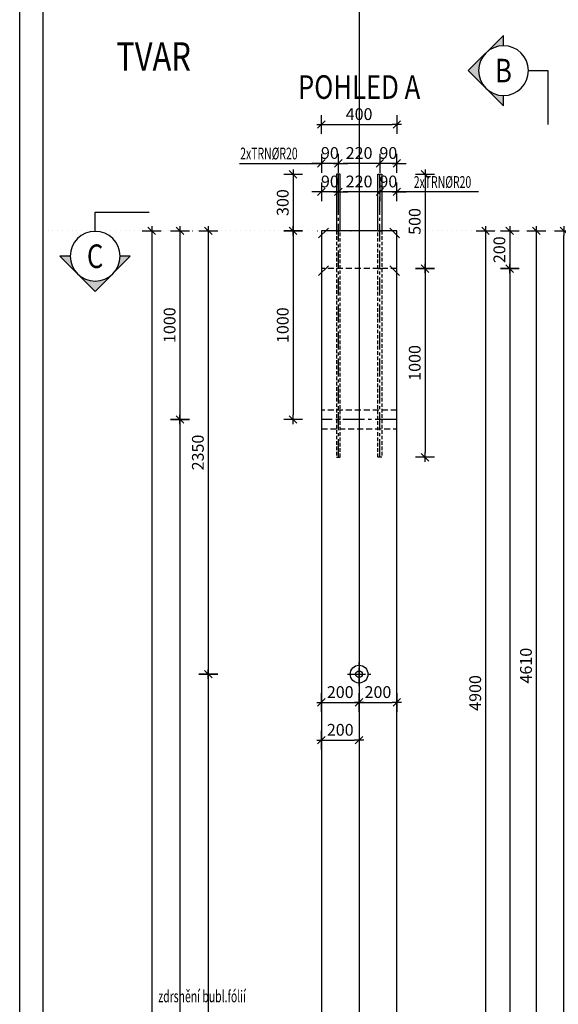
# Model space of a CAD drawing. Units: millimetres. Extents: x 11176 to 32176, y -16123 to 1254.
# Drawn here: x 11176 to 14032, y -7083 to -1863 of the extents above; entities that cross this region are included whole.
import ezdxf
from ezdxf.enums import TextEntityAlignment as Align

# ---------------------------------------------------------------- set-up
doc = ezdxf.new("R2010")
doc.units = ezdxf.units.MM
doc.header["$LTSCALE"] = 20
for name, pattern in [('CENTER2', [28.575, 19.05, -3.175, 3.175, -3.175]), ('Dotx2', [12.7, 0, -12.7]), ('HIDDEN2', [4.7625, 3.175, -1.5875])]:
    doc.linetypes.add(name, pattern=pattern)
for name, color, linetype in [('0-FORMAT', 7, 'Continuous'), ('K-KOTY', 151, 'Continuous'), ('K-OCEL', 122, 'Continuous'), ('K-OCEL_NEVID', 31, 'HIDDEN2'), ('K-POPISY', 7, 'Continuous'), ('K-SKLOP_REZ', 4, 'Continuous'), ('K-SRAFY', 241, 'Continuous'), ('K-TVAR', 2, 'Continuous'), ('K-TVAR_NEVID', 21, 'HIDDEN2')]:
    doc.layers.add(name, color=color, linetype=linetype)
doc.styles.add('RomanS', font='romans.shx', dxfattribs={"width": 0.7})
doc.styles.add('STYLE1', font='romans.shx', dxfattribs={"width": 0.8})
doc.styles.add('style3', font='ROMANS.SHX', dxfattribs={"width": 0.65})
doc.dimstyles.new('KCE-25', dxfattribs={"dimscale": 25, "dimtxt": 2.5, "dimasz": 1, "dimexe": 1.25, "dimexo": 0.625, "dimtad": 1, "dimdec": 0, "dimtxsty": 'RomanS', "dimblk": 'dim_end', "dimcen": 2.5, "dimse1": 1, "dimse2": 1, "dimclrt": 2, "dimadec": 1, "dimazin": 0, "dimtfac": 1, "dimtdec": 0, "dimtix": 1, "dimtmove": 2, "dimatfit": 3, "dimldrblk": 'dim_end', "dimfxl": 1, "dimarcsym": 0})

# ---------------------------------------------------------------- blocks, each defined once
blk = doc.blocks.new('Anno_Arrow_A1')
at = {"linetype": 'ByBlock', "lineweight": -2}
h = blk.add_hatch(color=0, dxfattribs=at)
h.paths.add_polyline_path([(-1.414, 1.414), (-2.828, 0), (-2, 0, -0.198912)])
h.paths.add_polyline_path([(0, 2.828), (-1.414, 1.414, -0.414214), (1.414, 1.414)])
h.paths.add_polyline_path([(1.899, 0.93), (1.796, 0.88, -0.114349), (2, 0), (2.828, 0)])
h.paths.add_polyline_path([(1.414, 1.414, -0.082683), (1.796, 0.88), (1.899, 0.93)])
at = {"color": 0, "linetype": 'ByBlock', "lineweight": -2}
blk.add_lwpolyline([(-2, 0), (-2.828, 0), (0, 2.828), (2.828, 0), (2, 0)], dxfattribs=at)
blk = doc.blocks.new('DETAIL')
at = {"layer": 'K-POPISY', "color": 4, "lineweight": -3}
for p, q in [((469, 0), (469, 573)), ((264, 0), (469, 0))]:
    blk.add_line(p, q, dxfattribs=at)
blk.add_circle((0, 0), 264, dxfattribs=at)
at = {"layer": 'K-POPISY', "color": 4, "lineweight": -3, "xscale": 132, "yscale": 132, "zscale": 132, "rotation": 90}
blk.add_blockref('Anno_Arrow_A1', (0, 0), dxfattribs=at)
at = {"layer": 'K-POPISY', "color": 1, "style": 'STYLE1', "width": 0.8}
blk.add_attdef('DETAIL', text='', height=250, dxfattribs=at).set_placement((0, 0), align=Align.MIDDLE_CENTER)
blk = doc.blocks.new('DETAIL2')
at = {"layer": 'K-POPISY', "color": 4, "lineweight": -3}
for p, q in [((0, -264), (0, -469)), ((0, -469), (573, -469))]:
    blk.add_line(p, q, dxfattribs=at)
blk.add_circle((0, 0), 264, dxfattribs=at)
at = {"layer": 'K-POPISY', "color": 4, "lineweight": -3, "xscale": 132, "yscale": 132, "zscale": 132}
blk.add_blockref('Anno_Arrow_A1', (0, 0), dxfattribs=at)
at = {"layer": 'K-POPISY', "color": 1, "style": 'STYLE1', "width": 0.8}
blk.add_attdef('DETAIL', text='', height=250, dxfattribs=at).set_placement((0, 0), align=Align.MIDDLE_CENTER)
blk = doc.blocks.new('dim_end')
for p, q in [((1, 0), (-1, 0)), ((-0.8, -0.8), (0.8, 0.8)), ((0, 2), (0, -2))]:
    blk.add_line(p, q)
blk = doc.blocks.new('*D36')
at = {"layer": 'Defpoints', "color": 0, "ltscale": 0.5, "transparency": 16777216}
for p in [(13175.8, -2418.9), (12775.8, -2983), (13175.8, -2983)]:
    blk.add_point(p, dxfattribs=at)
at = {"layer": 'K-KOTY', "color": 0, "lineweight": -2, "ltscale": 0.5, "transparency": 16777216}
blk.add_line((12800.8, -2418.9), (13150.8, -2418.9), dxfattribs=at)
at = {"layer": 'K-KOTY', "color": 0, "lineweight": -2, "ltscale": 0.5, "transparency": 16777216, "xscale": 25, "yscale": 25, "zscale": 25, "rotation": 180}
blk.add_blockref('dim_end', (12775.8, -2418.9), dxfattribs=at)
at = {"layer": 'K-KOTY', "color": 0, "lineweight": -2, "ltscale": 0.5, "transparency": 16777216, "xscale": 25, "yscale": 25, "zscale": 25}
blk.add_blockref('dim_end', (13175.8, -2418.9), dxfattribs=at)
at = {"layer": 'K-KOTY', "color": 2, "ltscale": 0.5, "transparency": 16777216, "insert": (12975.8, -2372), "char_height": 62.5, "attachment_point": 5, "style": 'RomanS'}
blk.add_mtext('400', dxfattribs=at)
blk = doc.blocks.new('*D38')
at = {"layer": 'Defpoints', "color": 0, "ltscale": 0.5, "transparency": 16777216}
for p in [(12775.8, -2983), (11875.8, -14373), (12975.8, -14373)]:
    blk.add_point(p, dxfattribs=at)
at = {"layer": 'K-KOTY', "color": 0, "lineweight": -2, "ltscale": 0.5, "transparency": 16777216}
blk.add_line((11875.8, -3008), (11875.8, -14348), dxfattribs=at)
at = {"layer": 'K-KOTY', "color": 0, "lineweight": -2, "ltscale": 0.5, "transparency": 16777216, "xscale": 25, "yscale": 25, "zscale": 25}
for p, rotation in [((11875.8, -2983), 90), ((11875.8, -14373), 270)]:
    blk.add_blockref('dim_end', p, dxfattribs=dict(at, rotation=rotation))
at = {"layer": 'K-KOTY', "color": 2, "ltscale": 0.5, "transparency": 16777216, "insert": (11828.9, -8678), "char_height": 62.5, "attachment_point": 5, "rotation": 90, "style": 'RomanS'}
blk.add_mtext('11390', dxfattribs=at)
blk = doc.blocks.new('*D46')
at = {"layer": 'Defpoints', "color": 0, "ltscale": 0.5, "transparency": 16777216}
for p in [(12775.8, -2983), (12025.8, -3983), (12775.8, -3983)]:
    blk.add_point(p, dxfattribs=at)
at = {"layer": 'K-KOTY', "color": 0, "lineweight": -2, "ltscale": 0.5, "transparency": 16777216}
blk.add_line((12025.8, -3008), (12025.8, -3958), dxfattribs=at)
at = {"layer": 'K-KOTY', "color": 0, "lineweight": -2, "ltscale": 0.5, "transparency": 16777216, "xscale": 25, "yscale": 25, "zscale": 25}
for p, rotation in [((12025.8, -2983), 90), ((12025.8, -3983), 270)]:
    blk.add_blockref('dim_end', p, dxfattribs=dict(at, rotation=rotation))
at = {"layer": 'K-KOTY', "color": 2, "ltscale": 0.5, "transparency": 16777216, "insert": (11978.9, -3483), "char_height": 62.5, "attachment_point": 5, "rotation": 90, "style": 'RomanS'}
blk.add_mtext('1000', dxfattribs=at)
blk = doc.blocks.new('*D47')
at = {"layer": 'Defpoints', "color": 0, "ltscale": 0.5, "transparency": 16777216}
for p in [(12775.8, -3983), (12025.8, -14373), (12975.8, -14373)]:
    blk.add_point(p, dxfattribs=at)
at = {"layer": 'K-KOTY', "color": 0, "lineweight": -2, "ltscale": 0.5, "transparency": 16777216}
blk.add_line((12025.8, -4008), (12025.8, -14348), dxfattribs=at)
at = {"layer": 'K-KOTY', "color": 0, "lineweight": -2, "ltscale": 0.5, "transparency": 16777216, "xscale": 25, "yscale": 25, "zscale": 25}
for p, rotation in [((12025.8, -3983), 90), ((12025.8, -14373), 270)]:
    blk.add_blockref('dim_end', p, dxfattribs=dict(at, rotation=rotation))
at = {"layer": 'K-KOTY', "color": 2, "ltscale": 0.5, "transparency": 16777216, "insert": (11978.9, -9178), "char_height": 62.5, "attachment_point": 5, "rotation": 90, "style": 'RomanS'}
blk.add_mtext('10390', dxfattribs=at)
blk = doc.blocks.new('*D50')
at = {"layer": 'Defpoints', "color": 0, "ltscale": 0.5, "transparency": 16777216}
for p in [(12775.8, -2983), (12175.8, -5333), (12975.8, -5333)]:
    blk.add_point(p, dxfattribs=at)
at = {"layer": 'K-KOTY', "color": 0, "lineweight": -2, "ltscale": 0.5, "transparency": 16777216}
blk.add_line((12175.8, -3008), (12175.8, -5308), dxfattribs=at)
at = {"layer": 'K-KOTY', "color": 0, "lineweight": -2, "ltscale": 0.5, "transparency": 16777216, "xscale": 25, "yscale": 25, "zscale": 25}
for p, rotation in [((12175.8, -2983), 90), ((12175.8, -5333), 270)]:
    blk.add_blockref('dim_end', p, dxfattribs=dict(at, rotation=rotation))
at = {"layer": 'K-KOTY', "color": 2, "ltscale": 0.5, "transparency": 16777216, "insert": (12128.9, -4158), "char_height": 62.5, "attachment_point": 5, "rotation": 90, "style": 'RomanS'}
blk.add_mtext('2350', dxfattribs=at)
blk = doc.blocks.new('*D51')
at = {"layer": 'Defpoints', "color": 0, "ltscale": 0.5, "transparency": 16777216}
for p in [(12975.8, -5333), (12175.8, -12023), (12975.8, -12023)]:
    blk.add_point(p, dxfattribs=at)
at = {"layer": 'K-KOTY', "color": 0, "lineweight": -2, "ltscale": 0.5, "transparency": 16777216}
blk.add_line((12175.8, -5358), (12175.8, -11998), dxfattribs=at)
at = {"layer": 'K-KOTY', "color": 0, "lineweight": -2, "ltscale": 0.5, "transparency": 16777216, "xscale": 25, "yscale": 25, "zscale": 25}
for p, rotation in [((12175.8, -5333), 90), ((12175.8, -12023), 270)]:
    blk.add_blockref('dim_end', p, dxfattribs=dict(at, rotation=rotation))
at = {"layer": 'K-KOTY', "color": 2, "ltscale": 0.5, "transparency": 16777216, "insert": (12128.9, -8678), "char_height": 62.5, "attachment_point": 5, "rotation": 90, "style": 'RomanS'}
blk.add_mtext('6690', dxfattribs=at)
blk = doc.blocks.new('*D60')
at = {"layer": 'Defpoints', "color": 0, "ltscale": 0.5, "transparency": 16777216}
for p in [(12775.8, -2983), (12975.8, -5483), (12975.8, -5483)]:
    blk.add_point(p, dxfattribs=at)
at = {"layer": 'K-KOTY', "color": 0, "lineweight": -2, "ltscale": 0.5, "transparency": 16777216}
blk.add_line((12800.8, -5483), (12950.8, -5483), dxfattribs=at)
at = {"layer": 'K-KOTY', "color": 0, "lineweight": -2, "ltscale": 0.5, "transparency": 16777216, "xscale": 25, "yscale": 25, "zscale": 25, "rotation": 180}
blk.add_blockref('dim_end', (12775.8, -5483), dxfattribs=at)
at = {"layer": 'K-KOTY', "color": 0, "lineweight": -2, "ltscale": 0.5, "transparency": 16777216, "xscale": 25, "yscale": 25, "zscale": 25}
blk.add_blockref('dim_end', (12975.8, -5483), dxfattribs=at)
at = {"layer": 'K-KOTY', "color": 2, "ltscale": 0.5, "transparency": 16777216, "insert": (12875.8, -5436.2), "char_height": 62.5, "attachment_point": 5, "style": 'RomanS'}
blk.add_mtext('200', dxfattribs=at)
blk = doc.blocks.new('*D61')
at = {"layer": 'Defpoints', "color": 0, "ltscale": 0.5, "transparency": 16777216}
for p in [(13175.8, -5395), (12975.8, -5483), (13175.8, -5483)]:
    blk.add_point(p, dxfattribs=at)
at = {"layer": 'K-KOTY', "color": 0, "lineweight": -2, "ltscale": 0.5, "transparency": 16777216}
blk.add_line((13000.8, -5483), (13150.8, -5483), dxfattribs=at)
at = {"layer": 'K-KOTY', "color": 0, "lineweight": -2, "ltscale": 0.5, "transparency": 16777216, "xscale": 25, "yscale": 25, "zscale": 25, "rotation": 180}
blk.add_blockref('dim_end', (12975.8, -5483), dxfattribs=at)
at = {"layer": 'K-KOTY', "color": 0, "lineweight": -2, "ltscale": 0.5, "transparency": 16777216, "xscale": 25, "yscale": 25, "zscale": 25}
blk.add_blockref('dim_end', (13175.8, -5483), dxfattribs=at)
at = {"layer": 'K-KOTY', "color": 2, "ltscale": 0.5, "transparency": 16777216, "insert": (13075.8, -5436.2), "char_height": 62.5, "attachment_point": 5, "style": 'RomanS'}
blk.add_mtext('200', dxfattribs=at)
blk = doc.blocks.new('*D66')
at = {"layer": 'Defpoints', "color": 0, "ltscale": 0.5, "transparency": 16777216}
for p in [(12775.8, -3183), (12975.8, -5683), (12975.8, -5683)]:
    blk.add_point(p, dxfattribs=at)
at = {"layer": 'K-KOTY', "color": 0, "lineweight": -2, "ltscale": 0.5, "transparency": 16777216}
blk.add_line((12800.8, -5683), (12950.8, -5683), dxfattribs=at)
at = {"layer": 'K-KOTY', "color": 0, "lineweight": -2, "ltscale": 0.5, "transparency": 16777216, "xscale": 25, "yscale": 25, "zscale": 25, "rotation": 180}
blk.add_blockref('dim_end', (12775.8, -5683), dxfattribs=at)
at = {"layer": 'K-KOTY', "color": 0, "lineweight": -2, "ltscale": 0.5, "transparency": 16777216, "xscale": 25, "yscale": 25, "zscale": 25}
blk.add_blockref('dim_end', (12975.8, -5683), dxfattribs=at)
at = {"layer": 'K-KOTY', "color": 2, "ltscale": 0.5, "transparency": 16777216, "insert": (12875.8, -5636.2), "char_height": 62.5, "attachment_point": 5, "style": 'RomanS'}
blk.add_mtext('200', dxfattribs=at)
blk = doc.blocks.new('*D71')
at = {"layer": 'Defpoints', "color": 0, "ltscale": 0.5, "transparency": 16777216}
for p in [(13085.8, -2625), (13085.8, -2983), (13175.8, -2983)]:
    blk.add_point(p, dxfattribs=at)
at = {"layer": 'K-KOTY', "color": 0, "lineweight": -2, "ltscale": 0.5, "transparency": 16777216}
for p, q in [((13060.8, -2625), (13035.8, -2625)), ((13175.8, -2625), (13085.8, -2625)), ((13200.8, -2625), (13225.8, -2625))]:
    blk.add_line(p, q, dxfattribs=at)
at = {"layer": 'K-KOTY', "color": 0, "lineweight": -2, "ltscale": 0.5, "transparency": 16777216, "xscale": 25, "yscale": 25, "zscale": 25}
blk.add_blockref('dim_end', (13085.8, -2625), dxfattribs=at)
at = {"layer": 'K-KOTY', "color": 0, "lineweight": -2, "ltscale": 0.5, "transparency": 16777216, "xscale": 25, "yscale": 25, "zscale": 25, "rotation": 180}
blk.add_blockref('dim_end', (13175.8, -2625), dxfattribs=at)
at = {"layer": 'K-KOTY', "color": 2, "ltscale": 0.5, "transparency": 16777216, "insert": (13130.8, -2578.1), "char_height": 62.5, "attachment_point": 5, "style": 'RomanS'}
blk.add_mtext('90', dxfattribs=at)
blk = doc.blocks.new('*D72')
at = {"layer": 'Defpoints', "color": 0, "ltscale": 0.5, "transparency": 16777216}
for p in [(12865.8, -2625), (12865.8, -2983), (13085.8, -2983)]:
    blk.add_point(p, dxfattribs=at)
at = {"layer": 'K-KOTY', "color": 0, "lineweight": -2, "ltscale": 0.5, "transparency": 16777216}
blk.add_line((13060.8, -2625), (12890.8, -2625), dxfattribs=at)
at = {"layer": 'K-KOTY', "color": 0, "lineweight": -2, "ltscale": 0.5, "transparency": 16777216, "xscale": 25, "yscale": 25, "zscale": 25, "rotation": 180}
blk.add_blockref('dim_end', (12865.8, -2625), dxfattribs=at)
at = {"layer": 'K-KOTY', "color": 0, "lineweight": -2, "ltscale": 0.5, "transparency": 16777216, "xscale": 25, "yscale": 25, "zscale": 25}
blk.add_blockref('dim_end', (13085.8, -2625), dxfattribs=at)
at = {"layer": 'K-KOTY', "color": 2, "ltscale": 0.5, "transparency": 16777216, "insert": (12975.8, -2578.1), "char_height": 62.5, "attachment_point": 5, "style": 'RomanS'}
blk.add_mtext('220', dxfattribs=at)
blk = doc.blocks.new('*D73')
at = {"layer": 'Defpoints', "color": 0, "ltscale": 0.5, "transparency": 16777216}
for p in [(12775.8, -2625), (12775.8, -2983), (12865.8, -2983)]:
    blk.add_point(p, dxfattribs=at)
at = {"layer": 'K-KOTY', "color": 0, "lineweight": -2, "ltscale": 0.5, "transparency": 16777216}
for p, q in [((12750.8, -2625), (12725.8, -2625)), ((12865.8, -2625), (12775.8, -2625)), ((12890.8, -2625), (12915.8, -2625))]:
    blk.add_line(p, q, dxfattribs=at)
at = {"layer": 'K-KOTY', "color": 0, "lineweight": -2, "ltscale": 0.5, "transparency": 16777216, "xscale": 25, "yscale": 25, "zscale": 25}
blk.add_blockref('dim_end', (12775.8, -2625), dxfattribs=at)
at = {"layer": 'K-KOTY', "color": 0, "lineweight": -2, "ltscale": 0.5, "transparency": 16777216, "xscale": 25, "yscale": 25, "zscale": 25, "rotation": 180}
blk.add_blockref('dim_end', (12865.8, -2625), dxfattribs=at)
at = {"layer": 'K-KOTY', "color": 2, "ltscale": 0.5, "transparency": 16777216, "insert": (12820.8, -2578.1), "char_height": 62.5, "attachment_point": 5, "style": 'RomanS'}
blk.add_mtext('90', dxfattribs=at)
blk = doc.blocks.new('*D74')
at = {"layer": 'Defpoints', "color": 0, "ltscale": 0.5, "transparency": 16777216}
for p in [(12855.8, -2683), (12625.8, -2983), (12855.8, -2983)]:
    blk.add_point(p, dxfattribs=at)
at = {"layer": 'K-KOTY', "color": 0, "lineweight": -2, "ltscale": 0.5, "transparency": 16777216}
blk.add_line((12625.8, -2708), (12625.8, -2958), dxfattribs=at)
at = {"layer": 'K-KOTY', "color": 0, "lineweight": -2, "ltscale": 0.5, "transparency": 16777216, "xscale": 25, "yscale": 25, "zscale": 25}
for p, rotation in [((12625.8, -2683), 90), ((12625.8, -2983), 270)]:
    blk.add_blockref('dim_end', p, dxfattribs=dict(at, rotation=rotation))
at = {"layer": 'K-KOTY', "color": 2, "ltscale": 0.5, "transparency": 16777216, "insert": (12578.9, -2833), "char_height": 62.5, "attachment_point": 5, "rotation": 90, "style": 'RomanS'}
blk.add_mtext('300', dxfattribs=at)
blk = doc.blocks.new('*D75')
at = {"layer": 'Defpoints', "color": 0, "ltscale": 0.5, "transparency": 16777216}
for p in [(12855.8, -2983), (12625.8, -3983), (12855.8, -3983)]:
    blk.add_point(p, dxfattribs=at)
at = {"layer": 'K-KOTY', "color": 0, "lineweight": -2, "ltscale": 0.5, "transparency": 16777216}
blk.add_line((12625.8, -3008), (12625.8, -3958), dxfattribs=at)
at = {"layer": 'K-KOTY', "color": 0, "lineweight": -2, "ltscale": 0.5, "transparency": 16777216, "xscale": 25, "yscale": 25, "zscale": 25}
for p, rotation in [((12625.8, -2983), 90), ((12625.8, -3983), 270)]:
    blk.add_blockref('dim_end', p, dxfattribs=dict(at, rotation=rotation))
at = {"layer": 'K-KOTY', "color": 2, "ltscale": 0.5, "transparency": 16777216, "insert": (12578.9, -3483), "char_height": 62.5, "attachment_point": 5, "rotation": 90, "style": 'RomanS'}
blk.add_mtext('1000', dxfattribs=at)
blk = doc.blocks.new('*D80')
at = {"layer": 'Defpoints', "color": 0, "ltscale": 0.5, "transparency": 16777216}
for p in [(13085.8, -2776.1), (13085.8, -2983), (13175.8, -2983)]:
    blk.add_point(p, dxfattribs=at)
at = {"layer": 'K-KOTY', "color": 0, "lineweight": -2, "ltscale": 0.5, "transparency": 16777216}
for p, q in [((13060.8, -2776.1), (13035.8, -2776.1)), ((13175.8, -2776.1), (13085.8, -2776.1)), ((13200.8, -2776.1), (13225.8, -2776.1))]:
    blk.add_line(p, q, dxfattribs=at)
at = {"layer": 'K-KOTY', "color": 0, "lineweight": -2, "ltscale": 0.5, "transparency": 16777216, "xscale": 25, "yscale": 25, "zscale": 25}
blk.add_blockref('dim_end', (13085.8, -2776.1), dxfattribs=at)
at = {"layer": 'K-KOTY', "color": 0, "lineweight": -2, "ltscale": 0.5, "transparency": 16777216, "xscale": 25, "yscale": 25, "zscale": 25, "rotation": 180}
blk.add_blockref('dim_end', (13175.8, -2776.1), dxfattribs=at)
at = {"layer": 'K-KOTY', "color": 2, "ltscale": 0.5, "transparency": 16777216, "insert": (13130.8, -2729.2), "char_height": 62.5, "attachment_point": 5, "style": 'RomanS'}
blk.add_mtext('90', dxfattribs=at)
blk = doc.blocks.new('*D81')
at = {"layer": 'Defpoints', "color": 0, "ltscale": 0.5, "transparency": 16777216}
for p in [(12865.8, -2776.1), (12865.8, -2983), (13085.8, -2983)]:
    blk.add_point(p, dxfattribs=at)
at = {"layer": 'K-KOTY', "color": 0, "lineweight": -2, "ltscale": 0.5, "transparency": 16777216}
blk.add_line((13060.8, -2776.1), (12890.8, -2776.1), dxfattribs=at)
at = {"layer": 'K-KOTY', "color": 0, "lineweight": -2, "ltscale": 0.5, "transparency": 16777216, "xscale": 25, "yscale": 25, "zscale": 25, "rotation": 180}
blk.add_blockref('dim_end', (12865.8, -2776.1), dxfattribs=at)
at = {"layer": 'K-KOTY', "color": 0, "lineweight": -2, "ltscale": 0.5, "transparency": 16777216, "xscale": 25, "yscale": 25, "zscale": 25}
blk.add_blockref('dim_end', (13085.8, -2776.1), dxfattribs=at)
at = {"layer": 'K-KOTY', "color": 2, "ltscale": 0.5, "transparency": 16777216, "insert": (12975.8, -2729.2), "char_height": 62.5, "attachment_point": 5, "style": 'RomanS'}
blk.add_mtext('220', dxfattribs=at)
blk = doc.blocks.new('*D82')
at = {"layer": 'Defpoints', "color": 0, "ltscale": 0.5, "transparency": 16777216}
for p in [(12775.8, -2776.1), (12775.8, -2983), (12865.8, -2983)]:
    blk.add_point(p, dxfattribs=at)
at = {"layer": 'K-KOTY', "color": 0, "lineweight": -2, "ltscale": 0.5, "transparency": 16777216}
for p, q in [((12750.8, -2776.1), (12725.8, -2776.1)), ((12865.8, -2776.1), (12775.8, -2776.1)), ((12890.8, -2776.1), (12915.8, -2776.1))]:
    blk.add_line(p, q, dxfattribs=at)
at = {"layer": 'K-KOTY', "color": 0, "lineweight": -2, "ltscale": 0.5, "transparency": 16777216, "xscale": 25, "yscale": 25, "zscale": 25}
blk.add_blockref('dim_end', (12775.8, -2776.1), dxfattribs=at)
at = {"layer": 'K-KOTY', "color": 0, "lineweight": -2, "ltscale": 0.5, "transparency": 16777216, "xscale": 25, "yscale": 25, "zscale": 25, "rotation": 180}
blk.add_blockref('dim_end', (12865.8, -2776.1), dxfattribs=at)
at = {"layer": 'K-KOTY', "color": 2, "ltscale": 0.5, "transparency": 16777216, "insert": (12820.8, -2729.2), "char_height": 62.5, "attachment_point": 5, "style": 'RomanS'}
blk.add_mtext('90', dxfattribs=at)
blk = doc.blocks.new('*D83')
at = {"layer": 'Defpoints', "color": 0, "ltscale": 0.5, "transparency": 16777216}
for p in [(13095.8, -2683), (13095.8, -3183), (13325.8, -3183)]:
    blk.add_point(p, dxfattribs=at)
at = {"layer": 'K-KOTY', "color": 0, "lineweight": -2, "ltscale": 0.5, "transparency": 16777216}
blk.add_line((13325.8, -2708), (13325.8, -3158), dxfattribs=at)
at = {"layer": 'K-KOTY', "color": 0, "lineweight": -2, "ltscale": 0.5, "transparency": 16777216, "xscale": 25, "yscale": 25, "zscale": 25}
for p, rotation in [((13325.8, -2683), 90), ((13325.8, -3183), 270)]:
    blk.add_blockref('dim_end', p, dxfattribs=dict(at, rotation=rotation))
at = {"layer": 'K-KOTY', "color": 2, "ltscale": 0.5, "transparency": 16777216, "insert": (13278.9, -2933), "char_height": 62.5, "attachment_point": 5, "rotation": 90, "style": 'RomanS'}
blk.add_mtext('500', dxfattribs=at)
blk = doc.blocks.new('*D84')
at = {"layer": 'Defpoints', "color": 0, "ltscale": 0.5, "transparency": 16777216}
for p in [(13095.8, -3183), (13095.8, -4183), (13325.8, -4183)]:
    blk.add_point(p, dxfattribs=at)
at = {"layer": 'K-KOTY', "color": 0, "lineweight": -2, "ltscale": 0.5, "transparency": 16777216}
blk.add_line((13325.8, -3208), (13325.8, -4158), dxfattribs=at)
at = {"layer": 'K-KOTY', "color": 0, "lineweight": -2, "ltscale": 0.5, "transparency": 16777216, "xscale": 25, "yscale": 25, "zscale": 25}
for p, rotation in [((13325.8, -3183), 90), ((13325.8, -4183), 270)]:
    blk.add_blockref('dim_end', p, dxfattribs=dict(at, rotation=rotation))
at = {"layer": 'K-KOTY', "color": 2, "ltscale": 0.5, "transparency": 16777216, "insert": (13278.9, -3683), "char_height": 62.5, "attachment_point": 5, "rotation": 90, "style": 'RomanS'}
blk.add_mtext('1000', dxfattribs=at)
blk = doc.blocks.new('*D96')
at = {"layer": 'Defpoints', "color": 0, "ltscale": 0.5, "transparency": 16777216}
for p in [(13175.8, -2983), (13175.8, -3183), (13774.9, -3183)]:
    blk.add_point(p, dxfattribs=at)
at = {"layer": 'K-KOTY', "color": 0, "lineweight": -2, "ltscale": 0.5, "transparency": 16777216}
blk.add_line((13774.9, -3008), (13774.9, -3158), dxfattribs=at)
at = {"layer": 'K-KOTY', "color": 0, "lineweight": -2, "ltscale": 0.5, "transparency": 16777216, "xscale": 25, "yscale": 25, "zscale": 25}
for p, rotation in [((13774.9, -2983), 90), ((13774.9, -3183), 270)]:
    blk.add_blockref('dim_end', p, dxfattribs=dict(at, rotation=rotation))
at = {"layer": 'K-KOTY', "color": 2, "ltscale": 0.5, "transparency": 16777216, "insert": (13728, -3083), "char_height": 62.5, "attachment_point": 5, "rotation": 90, "style": 'RomanS'}
blk.add_mtext('200', dxfattribs=at)
blk = doc.blocks.new('*D97')
at = {"layer": 'Defpoints', "color": 0, "ltscale": 0.5, "transparency": 16777216}
for p in [(13175.8, -3183), (13125.8, -14373), (13774.9, -14373)]:
    blk.add_point(p, dxfattribs=at)
at = {"layer": 'K-KOTY', "color": 0, "lineweight": -2, "ltscale": 0.5, "transparency": 16777216}
blk.add_line((13774.9, -3208), (13774.9, -14348), dxfattribs=at)
at = {"layer": 'K-KOTY', "color": 0, "lineweight": -2, "ltscale": 0.5, "transparency": 16777216, "xscale": 25, "yscale": 25, "zscale": 25}
for p, rotation in [((13774.9, -3183), 90), ((13774.9, -14373), 270)]:
    blk.add_blockref('dim_end', p, dxfattribs=dict(at, rotation=rotation))
at = {"layer": 'K-KOTY', "color": 2, "ltscale": 0.5, "transparency": 16777216, "insert": (13728, -8778), "char_height": 62.5, "attachment_point": 5, "rotation": 90, "style": 'RomanS'}
blk.add_mtext('11190', dxfattribs=at)
blk = doc.blocks.new('*D100')
at = {"layer": 'Defpoints', "color": 0, "ltscale": 0.5, "transparency": 16777216}
for p in [(14062.1, -2983), (14093.2, -2983), (14062.1, -12373)]:
    blk.add_point(p, dxfattribs=at)
at = {"layer": 'K-KOTY', "color": 0, "lineweight": -2, "ltscale": 0.5, "transparency": 16777216}
blk.add_line((14062.1, -12348), (14062.1, -3008), dxfattribs=at)
at = {"layer": 'K-KOTY', "color": 0, "lineweight": -2, "ltscale": 0.5, "transparency": 16777216, "xscale": 25, "yscale": 25, "zscale": 25}
for p, rotation in [((14062.1, -2983), 90), ((14062.1, -12373), 270)]:
    blk.add_blockref('dim_end', p, dxfattribs=dict(at, rotation=rotation))
at = {"layer": 'K-KOTY', "color": 2, "ltscale": 0.5, "transparency": 16777216, "insert": (14015.2, -7678), "char_height": 62.5, "attachment_point": 5, "rotation": 90, "style": 'RomanS'}
blk.add_mtext('9390', dxfattribs=at)
blk = doc.blocks.new('*D105')
at = {"layer": 'Defpoints', "color": 0, "ltscale": 0.5, "transparency": 16777216}
for p in [(13175.8, -2983), (13425.8, -7883), (13646.5, -7883)]:
    blk.add_point(p, dxfattribs=at)
at = {"layer": 'K-KOTY', "color": 0, "lineweight": -2, "ltscale": 0.5, "transparency": 16777216}
blk.add_line((13646.5, -3008), (13646.5, -7858), dxfattribs=at)
at = {"layer": 'K-KOTY', "color": 0, "lineweight": -2, "ltscale": 0.5, "transparency": 16777216, "xscale": 25, "yscale": 25, "zscale": 25}
for p, rotation in [((13646.5, -2983), 90), ((13646.5, -7883), 270)]:
    blk.add_blockref('dim_end', p, dxfattribs=dict(at, rotation=rotation))
at = {"layer": 'K-KOTY', "color": 2, "ltscale": 0.5, "transparency": 16777216, "insert": (13599.7, -5433), "char_height": 62.5, "attachment_point": 5, "rotation": 90, "style": 'RomanS'}
blk.add_mtext('4900', dxfattribs=at)
blk = doc.blocks.new('*D279')
at = {"layer": 'Defpoints', "color": 0, "ltscale": 0.5, "transparency": 16777216}
for p in [(13175.8, -2983), (13165.8, -7593, 0), (13915.7, -7593)]:
    blk.add_point(p, dxfattribs=at)
at = {"layer": 'K-KOTY', "color": 0, "lineweight": -2, "ltscale": 0.5, "transparency": 16777216}
blk.add_line((13915.7, -3008), (13915.7, -7568), dxfattribs=at)
at = {"layer": 'K-KOTY', "color": 0, "lineweight": -2, "ltscale": 0.5, "transparency": 16777216, "xscale": 25, "yscale": 25, "zscale": 25}
for p, rotation in [((13915.7, -2983), 90), ((13915.7, -7593), 270)]:
    blk.add_blockref('dim_end', p, dxfattribs=dict(at, rotation=rotation))
at = {"layer": 'K-KOTY', "color": 2, "ltscale": 0.5, "transparency": 16777216, "insert": (13868.8, -5288), "char_height": 62.5, "attachment_point": 5, "rotation": 90, "style": 'RomanS'}
blk.add_mtext('4610', dxfattribs=at)

msp = doc.modelspace()

# ---------------------------------------------------------------- linework, layer by layer
at = {"layer": '0-FORMAT'}
for points in [[(11175.8, -773), (32175.8, -773), (32175.8, -15623), (11175.8, -15623)], [(11175.8, -773), (32175.8, -773), (32175.8, -15623), (11175.8, -15623)], [(11175.8, -773), (32175.8, -773), (32175.8, -15623), (11175.8, -15623)], [(11300.8, -898), (32050.8, -898), (32050.8, -15498), (11300.8, -15498)]]:
    msp.add_lwpolyline(points, close=True, dxfattribs=at)
at = {"layer": 'Defpoints', "color": 1}
msp.add_line((12975.8, -273), (12975.8, -16123), dxfattribs=at)
at = {"layer": 'K-KOTY'}
for p, q in [((12341.6, -2625), (12775.8, -2625)), ((13609.9, -2776.1), (13175.8, -2776.1))]:
    msp.add_line(p, q, dxfattribs=at)
at = {"layer": 'K-KOTY', "color": 6, "linetype": 'CENTER2', "ltscale": 0.25}
for p, q in [((12865.8, -4183), (12865.8, -2683)), ((13085.8, -4183), (13085.8, -2683)), ((12975.8, -5395), (12975.8, -5271.1)), ((12913.8, -5333), (13037.7, -5333))]:
    msp.add_line(p, q, dxfattribs=at)
at = {"layer": 'K-KOTY', "color": 7}
for p, q in [((12761.2, -3020), (12812.9, -2968.3)), ((13190.3, -3020), (13138.6, -2968.3)), ((12761.2, -3220), (12812.9, -3168.3)), ((13190.3, -3220), (13138.6, -3168.3))]:
    msp.add_line(p, q, dxfattribs=at)
at = {"layer": 'K-KOTY', "color": 6, "linetype": 'CENTER2', "ltscale": 0.3}
msp.add_line((13175.8, -3983), (12775.8, -3983), dxfattribs=at)
at = {"layer": 'K-OCEL', "ltscale": 0.5}
for points in [[(12875.8, -2983), (12875.8, -2683), (12855.8, -2683), (12855.8, -2983)], [(13075.8, -2983), (13075.8, -2683), (13095.8, -2683), (13095.8, -2983)]]:
    msp.add_lwpolyline(points, close=True, dxfattribs=at)
for radius in [47, 18]:
    msp.add_circle((12975.8, -5333), radius, dxfattribs=at)
at = {"layer": 'K-OCEL_NEVID', "linetype": 'HIDDEN2', "ltscale": 0.3}
for points in [[(12875.8, -3983), (12875.8, -2983), (12855.8, -2983), (12855.8, -3983)], [(13075.8, -3983), (13075.8, -2983), (13095.8, -2983), (13095.8, -3983)], [(12875.8, -4183), (12875.8, -3183), (12855.8, -3183), (12855.8, -4183)], [(13075.8, -4183), (13075.8, -3183), (13095.8, -3183), (13095.8, -4183)]]:
    msp.add_lwpolyline(points, close=True, dxfattribs=at)
at = {"layer": 'K-OCEL_NEVID', "ltscale": 0.5, "elevation": 0}
msp.add_lwpolyline([(12775.8, -4033), (13175.8, -4033), (13175.8, -3933), (12775.8, -3933)], close=True, dxfattribs=at)
at = {"layer": 'K-SKLOP_REZ', "color": 7, "linetype": 'Dotx2', "ltscale": 0.1}
msp.add_line((11300.8, -2983), (17292, -2983), dxfattribs=at)
at = {"layer": 'K-TVAR', "ltscale": 0.5}
for points in [[(13175.8, -7883), (13175.8, -2983), (12775.8, -2983)], [(12775.8, -2983), (12775.8, -7883)]]:
    msp.add_lwpolyline(points, dxfattribs=at)
at = {"layer": 'K-TVAR_NEVID', "ltscale": 0.5}
for points in [[(13175.8, -7883), (13175.8, -3183), (12775.8, -3183)], [(12775.8, -3183), (12775.8, -7883)]]:
    msp.add_lwpolyline(points, dxfattribs=at)

# ---------------------------------------------------------------- block references
at = {"layer": 'K-POPISY'}
ref = msp.add_blockref('DETAIL', (13741.4, -2133.3), dxfattribs=dict(at, xscale=-0.5, yscale=0.5, zscale=0.5, rotation=180))
ref.add_attrib('DETAIL', 'B', dxfattribs={"color": 1, "height": 125, "style": 'STYLE1', "width": 0.8}).set_placement((13741.4, -2133.3), align=Align.MIDDLE_CENTER)
at = {"layer": 'K-SRAFY'}
ref = msp.add_blockref('DETAIL2', (11575.8, -3117.4), dxfattribs=dict(at, xscale=-0.5, yscale=0.5, zscale=0.5, rotation=180))
ref.add_attrib('DETAIL', 'C', dxfattribs={"layer": 'K-POPISY', "color": 1, "height": 125, "style": 'STYLE1', "width": 0.8}).set_placement((11575.8, -3117.4), align=Align.MIDDLE_CENTER)

# ---------------------------------------------------------------- texts
at = {"layer": 'K-KOTY', "color": 1, "style": 'RomanS', "width": 0.8}
msp.add_text('TVAR', height=150, dxfattribs=at).set_placement((11688.1, -2133, 0))
at = {"layer": 'K-KOTY', "color": 2, "style": 'style3', "width": 0.65}
for s, p in [('2xTRN%%CR20', (12345.3, -2604.1)), ('2xTRN%%CR20', (13265.8, -2755.2)), ('zdrsnění bubl.fólií', (11910.5, -7072.6))]:
    msp.add_text(s, height=62.5, dxfattribs=at).set_placement(p)
at = {"layer": 'K-POPISY', "color": 1, "style": 'STYLE1', "width": 0.8}
msp.add_text('POHLED A', height=125, dxfattribs=at).set_placement((12975.8, -2283), align=Align.CENTER)

# ---------------------------------------------------------------- dimensions: what is measured, and where the dimension line sits
at = {"layer": 'K-KOTY', "ltscale": 0.5}
for base, p1, p2, picture, middle in [((13175.8, -2418.9), (12775.8, -2983), (13175.8, -2983), '*D36', (12975.8, -2372)), ((12975.8, -5483), (12775.8, -2983), (12975.8, -5483), '*D60', (12875.8, -5436.2)), ((12975.8, -5683), (12775.8, -3183), (12975.8, -5683), '*D66', (12875.8, -5636.2)), ((13175.8, -5483), (12975.8, -5483), (13175.8, -5395), '*D61', (13075.8, -5436.2))]:
    dim = msp.add_linear_dim(base=base, p1=p1, p2=p2, dimstyle='KCE-25', dxfattribs=at)
    dim.commit()
    dim.dimension.update_dxf_attribs({"geometry": picture, "text_midpoint": middle})
for base, p1, p2, picture, middle in [((12775.8, -2625), (12865.8, -2983), (12775.8, -2983), '*D73', (12820.8, -2578.1)), ((12865.8, -2625), (13085.8, -2983), (12865.8, -2983), '*D72', (12975.8, -2578.1)), ((13085.8, -2625), (13175.8, -2983), (13085.8, -2983), '*D71', (13130.8, -2578.1)), ((12775.8, -2776.1), (12865.8, -2983), (12775.8, -2983), '*D82', (12820.8, -2729.2)), ((12865.8, -2776.1), (13085.8, -2983), (12865.8, -2983), '*D81', (12975.8, -2729.2)), ((13085.8, -2776.1), (13175.8, -2983), (13085.8, -2983), '*D80', (13130.8, -2729.2))]:
    dim = msp.add_linear_dim(base=base, p1=p1, p2=p2, dimstyle='KCE-25', override={"dimzin": 0}, dxfattribs=at)
    dim.commit()
    dim.dimension.update_dxf_attribs({"geometry": picture, "text_midpoint": middle})
for base, p1, p2, picture, middle in [((12625.8, -2983), (12855.8, -2683), (12855.8, -2983), '*D74', (12578.9, -2833)), ((13325.8, -3183), (13095.8, -2683), (13095.8, -3183), '*D83', (13278.9, -2933)), ((12625.8, -3983), (12855.8, -2983), (12855.8, -3983), '*D75', (12578.9, -3483)), ((13774.9, -3183), (13175.8, -2983), (13175.8, -3183), '*D96', (13728, -3083)), ((14062.1, -2983), (14062.1, -12373), (14093.2, -2983), '*D100', (14015.2, -7678)), ((13325.8, -4183), (13095.8, -3183), (13095.8, -4183), '*D84', (13278.9, -3683)), ((13774.9, -14373), (13175.8, -3183), (13125.8, -14373), '*D97', (13728, -8778))]:
    dim = msp.add_linear_dim(base=base, p1=p1, p2=p2, angle=90, dimstyle='KCE-25', override={"dimzin": 0}, dxfattribs=at)
    dim.commit()
    dim.dimension.update_dxf_attribs({"geometry": picture, "text_midpoint": middle})
for base, p1, p2, picture, middle in [((11875.8, -14373), (12775.8, -2983), (12975.8, -14373), '*D38', (11828.9, -8678)), ((12025.8, -3983), (12775.8, -2983), (12775.8, -3983), '*D46', (11978.9, -3483)), ((12175.8, -5333), (12775.8, -2983), (12975.8, -5333), '*D50', (12128.9, -4158)), ((13915.7, -7593), (13175.8, -2983), (13165.8, -7593, 0), '*D279', (13868.8, -5288)), ((13646.5, -7883), (13175.8, -2983), (13425.8, -7883), '*D105', (13599.7, -5433)), ((12025.8, -14373), (12775.8, -3983), (12975.8, -14373), '*D47', (11978.9, -9178)), ((12175.8, -12023), (12975.8, -5333), (12975.8, -12023), '*D51', (12128.9, -8678))]:
    dim = msp.add_linear_dim(base=base, p1=p1, p2=p2, angle=90, dimstyle='KCE-25', dxfattribs=at)
    dim.commit()
    dim.dimension.update_dxf_attribs({"geometry": picture, "text_midpoint": middle})

doc.saveas('drawing.dxf')
